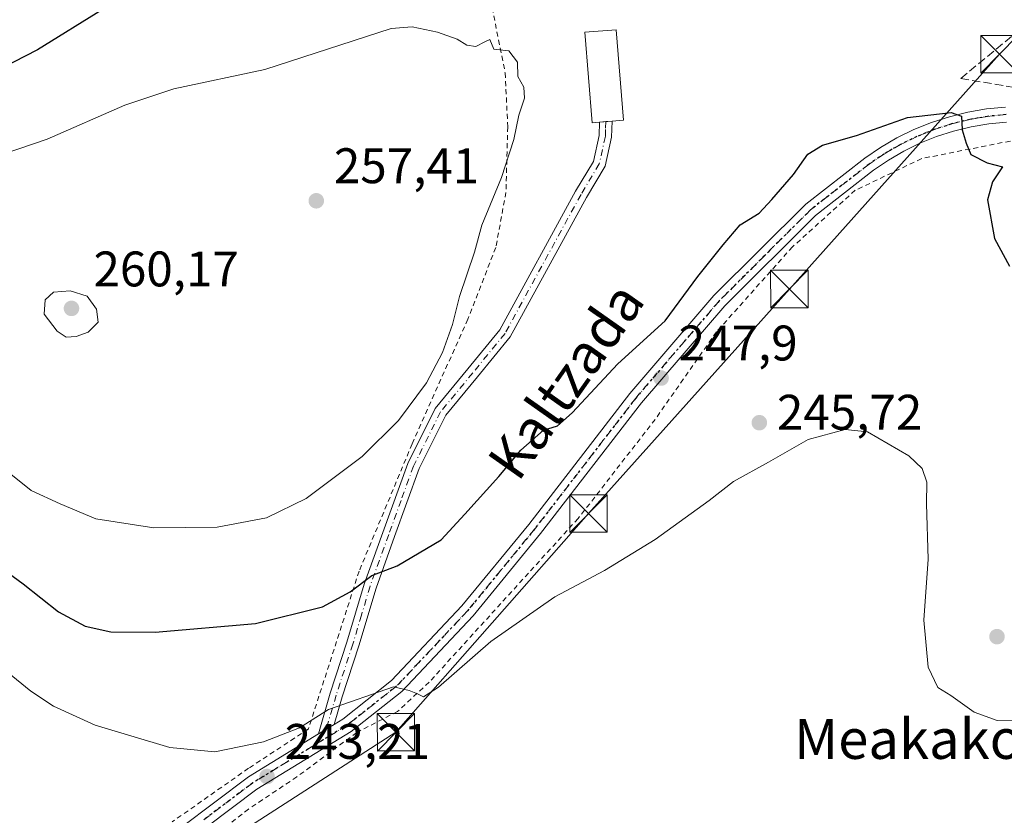
# Model space of a CAD drawing. Units: metres. Extents: x 620238 to 623667, y 4778075 to 4780450.
# Drawn here: x 622327 to 622524, y 4780053 to 4780213 of the extents above; entities that cross this region are included whole.
import ezdxf
from ezdxf.enums import TextEntityAlignment as Align

# ---------------------------------------------------------------- set-up
doc = ezdxf.new("R2010")
doc.units = ezdxf.units.M
doc.header["$MEASUREMENT"] = 0
for name, pattern in [('DGN Style 2', [1.6480167562047852, 0.988810053722871, -0.6592067024819142]), ('DGN Style 3', [2.307223458686699, 1.648016756204785, -0.6592067024819142]), ('DGN Style 4', [2.6384748266838614, 1.318413404963828, -0.6592067024819142, 0.001648016756204785, -0.6592067024819142]), ('DGN Style 5', [1.1536117293433497, 0.4944050268614355, -0.6592067024819142])]:
    doc.linetypes.add(name, pattern=pattern)
for name, color, linetype, lineweight in [('Alambrada', 7, 'DGN Style 2', 0), ('Camino Cxs', 7, 'Continuous', 0), ('Camino eje', 30, 'DGN Style 4', 13), ('Curva de nivel maestra', 30, 'Continuous', 30), ('Curva de nivel normal', 30, 'Continuous', 0), ('Edificación Cxs', 1, 'Continuous', 13), ('Muro lineal', 1, 'DGN Style 3', 13), ('Pista pavimentada Cxs', 135, 'Continuous', 0), ('Pista pavimentada eje', 135, 'DGN Style 4', 0), ('Punto de cota en terreno', 7, 'Continuous', 0), ('Ruta', 7, 'DGN Style 5', 30), ('Rótulo de punto de cota en terreno', 7, 'Continuous', 0), ('Tendido', 6, 'Continuous', 0), ('Texto cartográfico', 7, 'Continuous', 0), ('Torre de tendido puntual', 7, 'Continuous', 0)]:
    doc.layers.add(name, color=color, linetype=linetype, lineweight=lineweight)
doc.styles.add('Style-Arial', font='txt')

# ---------------------------------------------------------------- blocks, each defined once
blk = doc.blocks.new('5PATER')
at = {"layer": 'Punto de cota en terreno', "linetype": 'Continuous', "lineweight": 0}
h = blk.add_hatch(color=51, dxfattribs=at)
edge = h.paths.add_edge_path()
edge.add_ellipse((0, 0), major_axis=(-0.1095731443231308, -0.1110710700762829), ratio=0.9994222409660322, start_angle=0, end_angle=360)
blk = doc.blocks.new('5TTEND')
at = {"layer": 'Torre de tendido puntual', "color": 7, "linetype": 'Continuous', "lineweight": 0}
for p, q in [((-0.375, 0.3754), (0.375, -0.3746)), ((0.3720000000000001, 0.3784000000000001), (-0.3720000000000001, -0.3776))]:
    blk.add_line(p, q, dxfattribs=at)
at = {"layer": 'Torre de tendido puntual', "color": 7, "linetype": 'Continuous', "lineweight": 0, "flags": 128}
blk.add_lwpolyline([(-0.375, -0.3746), (0.375, -0.3746), (0.375, 0.3754), (-0.375, 0.3754), (-0.3720000000000001, -0.3776)], dxfattribs=at)

msp = doc.modelspace()

# ---------------------------------------------------------------- linework, layer by layer
at = {"layer": 'Alambrada', "color": 7, "linetype": 'DGN Style 2', "lineweight": 0}
for points in [[(622397.8501000004, 4780273.630100001, 256.6741000000038), (622402.7401000002, 4780264.1501, 249.9612999999954), (622407.7301000003, 4780256.370100001, 249.305600000007), (622411.6901000004, 4780248.050100001, 250.8954999999987), (622416.2600999996, 4780233.550100001, 253.4003999999986), (622421.3701, 4780215.3201, 254.7115000000049), (622423.9801000003, 4780202.2301, 255.2402000000002), (622424.5000999998, 4780191.420100001, 255.2559000000037), (622424.1401000004, 4780178.270099999, 254.9456999999966), (622422.1001000004, 4780167.1801, 254.7100999999966), (622416.4801000003, 4780152.8201, 257.8307999999961), (622405.3201000001, 4780127.8201, 257.4532000000036), (622394.7001, 4780102.3201, 251.1763000000064), (622384.5301000001, 4780070.6501, 244.931700000001), (622372.5201000003, 4780062.770099999, 251.5967999999993), (622357.1901000004, 4780052.020099999, 241.8104000000021)], [(622526.9200999998, 4780188.880100001, 250.5700999999972), (622507.5301000001, 4780185.050100001, 249.530700000003), (622494.2100999998, 4780178.690099999, 249.1046999999962), (622481.6001000004, 4780167.340100001, 250.5176000000065), (622466.3601000002, 4780150.290100001, 248.2639000000054), (622454.0800999999, 4780132.7501, 248.4382000000041), (622438.6201, 4780112.860099999, 246.8258999999962), (622408.7600999996, 4780080.040100001, 246.1450000000041), (622402.3901000004, 4780074.1601, 244.9418000000005), (622394.2100999998, 4780069.940099999, 244.5789999999979), (622382.2100999998, 4780061.040100001, 244.0001000000047), (622372.5100999996, 4780054.600099999, 243.8997999999993), (622359.2500999998, 4780044.2601, 241.4611000000005)]]:
    msp.add_polyline3d(points, dxfattribs=at)
at = {"layer": 'Camino Cxs', "color": 7, "linetype": 'Continuous', "lineweight": 0, "extrusion": (0.08757598658966638, -0.9961547871998849, 0.002467085648814104), "elevation": -4707299.812025569, "flags": 128}
msp.add_lwpolyline([(1038682.706785107, 11868.4323296441), (1038683.966397326, 11868.30532925759), (1038685.226408007, 11868.16412882789)], dxfattribs=at)
at = {"layer": 'Camino Cxs', "color": 7, "linetype": 'Continuous', "lineweight": 0, "extrusion": (-0.5212117272889983, 0.8534273038089732, 0.0004152707133801202), "elevation": 3755046.896683172, "flags": 128}
msp.add_lwpolyline([(-3022593.980625562, -1314.639116916041), (-3022592.129293067, -1314.741516924859), (-3022590.277823108, -1314.763916926792)], dxfattribs=at)
at = {"layer": 'Camino Cxs', "color": 7, "linetype": 'Continuous', "lineweight": 0}
msp.add_polyline3d([(622389.6902000001, 4780071.58, 244.7219999999943), (622388.1102, 4780070.6151, 244.6196000000054), (622386.5301000001, 4780069.6501, 244.5972000000038), (622388.8901000004, 4780077.8301, 246.6757999999973), (622392.2401000002, 4780088.050100001, 248.4017000000022), (622395.7100999998, 4780099.700099999, 251.429099999994), (622399.4501, 4780110.0801, 258.7975000000006), (622404.4600999998, 4780123.860099999, 258.2644), (622409.9600999998, 4780134.940099999, 258.6106), (622416.5201000003, 4780142.850099999, 268.1557999999932), (622422.9101, 4780150.690099999, 265.3879000000015), (622438.1101000002, 4780178.4901, 254.9146000000037), (622441.6700999998, 4780184.4301, 253.5801999999967), (622442.8300999999, 4780189.670100001, 254.1717000000062), (622442.9101, 4780192.350099999, 255.084400000007), (622444.1649000002, 4780192.460100001, 254.9573999999994), (622445.4200999998, 4780192.5701, 254.8162000000011), (622445.3201000001, 4780189.360099999, 253.867499999993), (622444.0301000001, 4780183.5001, 253.3398000000016), (622440.2801000001, 4780177.2401, 254.4369000000006), (622425.0000999998, 4780149.290100001, 268.8558000000049), (622418.4501, 4780141.2601, 270.3959999999934), (622412.0701000001, 4780133.5701, 262.3583000000072), (622406.7600999996, 4780122.880100001, 261.2354999999953), (622401.8101000005, 4780109.2301, 261.9038), (622398.0800999999, 4780098.920100001, 252.2433000000019), (622394.6300999997, 4780087.300100001, 249.3687999999966), (622391.2801000001, 4780077.090100001, 247.3499000000011)], close=True, dxfattribs=at)
for points in [[(622386.5301000001, 4780069.6501, 244.5972000000038), (622388.8901000004, 4780077.8301, 246.6757999999973), (622392.2401000002, 4780088.050100001, 248.4017000000022), (622395.7100999998, 4780099.700099999, 251.429099999994), (622399.4501, 4780110.0801, 258.7975000000006), (622404.4600999998, 4780123.860099999, 258.2644), (622409.9600999998, 4780134.940099999, 258.6106), (622416.5201000003, 4780142.850099999, 268.1557999999932), (622422.9101, 4780150.690099999, 265.3879000000015), (622438.1101000002, 4780178.4901, 254.9146000000037), (622441.6700999998, 4780184.4301, 253.5801999999967), (622442.8300999999, 4780189.670100001, 254.1717000000062), (622442.9101, 4780192.350099999, 255.084400000007)], [(622445.4200999998, 4780192.5701, 254.8162000000011), (622445.3201000001, 4780189.360099999, 253.867499999993), (622444.0301000001, 4780183.5001, 253.3398000000016), (622440.2801000001, 4780177.2401, 254.4369000000006), (622425.0000999998, 4780149.290100001, 268.8558000000049), (622418.4501, 4780141.2601, 270.3959999999934), (622412.0701000001, 4780133.5701, 262.3583000000072), (622406.7600999996, 4780122.880100001, 261.2354999999953), (622401.8101000005, 4780109.2301, 261.9038), (622398.0800999999, 4780098.920100001, 252.2433000000019), (622394.6300999997, 4780087.300100001, 249.3687999999966), (622391.2801000001, 4780077.090100001, 247.3499000000011), (622389.6902000001, 4780071.58, 244.7219999999943)]]:
    msp.add_polyline3d(points, dxfattribs=at)
at = {"layer": 'Camino eje', "color": 30, "linetype": 'DGN Style 4', "lineweight": 13}
msp.add_polyline3d([(622444.1649000002, 4780192.460100001, 254.9573999999994), (622444.1151000002, 4780190.860099999, 254.4472999999998), (622444.0751, 4780189.515100001, 254.0163999999932), (622443.4951, 4780186.895099999, 253.391300000003), (622442.8501000004, 4780183.965100001, 253.4395999999979), (622439.1951000001, 4780177.8651, 254.7268999999942), (622423.9550999999, 4780149.9901, 267.3035999999993), (622417.4851000002, 4780142.0551, 269.9814000000042), (622411.0151000004, 4780134.255100001, 260.3942999999999), (622405.6101000002, 4780123.370100001, 259.7449999999953), (622403.1051000003, 4780116.4801, 261.6781000000047), (622400.6300999997, 4780109.655099999, 260.3650999999954), (622398.7651000004, 4780104.5001, 254.3470999999991), (622396.8951000003, 4780099.3101, 251.8032999999996), (622395.1601, 4780093.485099999, 252.2666999999929), (622393.4351000005, 4780087.675100001, 248.803899999999), (622390.0850999998, 4780077.460100001, 247.0669000000053), (622388.1102, 4780070.6151, 244.6196000000054)], dxfattribs=at)
at = {"layer": 'Curva de nivel maestra', "color": 30, "linetype": 'Continuous', "lineweight": 30, "elevation": 250, "flags": 128}
for points in [[(622343.3399999999, 4780215.020099999), (622330.1600000003, 4780206.880100001), (622320.5999999996, 4780201.960100001)], [(622319.7800000003, 4780105.210100001), (622327.3399999999, 4780099.770099999), (622334.3700000001, 4780094.120100001), (622339.75, 4780091.270099999), (622344.8799999999, 4780090.1501), (622353.7699999996, 4780090.0701), (622373.9199999999, 4780091.770099999), (622387.3200000003, 4780095.120100001), (622392.8899999997, 4780098.130100001), (622397.2699999996, 4780101.4001), (622402.3499999996, 4780103.380100001), (622411.1399999997, 4780108.610099999), (622415.9199999999, 4780113.700099999), (622422.7000000002, 4780121.2601), (622427.1399999997, 4780126.590100001), (622431.6500000004, 4780130.5601), (622434.4800000006, 4780131.440099999), (622437.4100000003, 4780134.0701), (622446.5999999996, 4780143.9101), (622456.0999999996, 4780152.5001), (622462.6399999997, 4780161.4001), (622467.6900000004, 4780167.7401), (622471.0899999999, 4780171.7401), (622474.9299999997, 4780174.090100001), (622477.4900000002, 4780176.8201), (622481.7999999998, 4780181.8201), (622484.6900000004, 4780185.940099999), (622487.5999999996, 4780187.7401), (622494.4400000004, 4780189.6801), (622504.6600000003, 4780193.290100001), (622513.4500000002, 4780194.280099999), (622515.5, 4780193.5601), (622515.6399999997, 4780190.8201), (622516.4500000002, 4780188.140100001), (622517.3700000001, 4780185.890100001), (622520.6600000003, 4780184.200099999), (622523.7100000001, 4780183.360099999), (622521.7000000002, 4780180.4001), (622520.7100000001, 4780176.7401), (622522.1399999997, 4780169.0001), (622525.1600000003, 4780163.450099999)]]:
    msp.add_lwpolyline(points, dxfattribs=at)
at = {"layer": 'Curva de nivel normal', "color": 30, "linetype": 'Continuous', "lineweight": 0, "flags": 128}
for points, elevation in [([(622405.3600000005, 4780211.460000001), (622401.1299999999, 4780211.119999999), (622375.7699999996, 4780202.880000001), (622357.5499999998, 4780199.039999999), (622347.7000000002, 4780195.779999999), (622332.1200000001, 4780188.970000001), (622311.8600000005, 4780182.08)], 255), ([(622321.75, 4780124.189999999), (622328.9000000004, 4780118.480000001), (622334.7199999997, 4780115.779999999), (622341.8600000005, 4780112.810000001), (622353.5199999996, 4780111.02), (622366.2100000001, 4780111.140000001), (622376.0999999996, 4780113.01), (622384.0800000001, 4780116.890000001), (622395.29, 4780125.32), (622402.5700000003, 4780132.49), (622408.1799999997, 4780140.08), (622411.4000000004, 4780146.16), (622413.3899999997, 4780151.74), (622414.8399999999, 4780157.369999999), (622417.8200000003, 4780166.279999999), (622419.3200000003, 4780171.699999999), (622423.2400000002, 4780181.27), (622425.7199999997, 4780188.850000001), (622426.75, 4780193.720000001), (622427.8899999997, 4780197.189999999), (622427.7199999997, 4780199.359999999), (622426.5300000003, 4780201.5), (622426.4500000002, 4780204.41), (622424.7199999997, 4780206.640000001), (622421.6799999997, 4780206.980000001), (622420.9299999997, 4780208.92), (622419.9100000003, 4780208.470000001), (622418.0899999999, 4780207.51), (622416.3200000003, 4780207.779999999), (622414.3600000005, 4780209.01), (622410.4400000004, 4780210.4), (622405.3600000005, 4780211.460000001)], 255), ([(622336.7100000001, 4780158.539999999), (622333.3700000001, 4780158.279999999), (622331.6900000004, 4780156.689999999), (622331.54, 4780153.84), (622334.1100000005, 4780150.41), (622335.9400000004, 4780149.24), (622337.9600000001, 4780149.34), (622340.3200000003, 4780150.26), (622342.3799999999, 4780152.26), (622342.0300000003, 4780154.83), (622340.1299999999, 4780157.430000001), (622336.7100000001, 4780158.539999999)], 260), ([(622527.0999999996, 4780072.430000001), (622522.6699999999, 4780072.32), (622518.0300000003, 4780074), (622513.3399999999, 4780077.359999999), (622510.75, 4780078.970000001), (622508.8099999996, 4780083.060000001), (622507.9400000004, 4780092.49), (622508.8499999996, 4780104.710000001), (622508.4900000002, 4780115.789999999), (622508.54, 4780120.17), (622507.5999999996, 4780122.9), (622504.9699999997, 4780125.4), (622496.6299999999, 4780130.25), (622492.1500000004, 4780130.720000001), (622484.7699999996, 4780128.689999999), (622476.7699999996, 4780124.140000001), (622469.7699999996, 4780120.310000001), (622464.8899999997, 4780116.49), (622454.0800000001, 4780108.680000001), (622443.9000000004, 4780102.4), (622433.9400000004, 4780097.140000001), (622421.0999999996, 4780088.210000001), (622410.5800000001, 4780079.02), (622407.6299999999, 4780077.119999999), (622406.4299999997, 4780077.730000001), (622404.7300000006, 4780078.369999999), (622401.5800000001, 4780079.07), (622388.5800000001, 4780074.539999999), (622382.7100000001, 4780070.9), (622375.54, 4780068.060000001), (622365.7300000006, 4780066.08), (622356.75, 4780066.960000001), (622341.7400000002, 4780071.390000001), (622333.4000000004, 4780075.210000001), (622328.8499999996, 4780078.210000001), (622309.0199999996, 4780094.34)], 245)]:
    msp.add_lwpolyline(points, dxfattribs=dict(at, elevation=elevation))
at = {"layer": 'Edificación Cxs', "color": 1, "linetype": 'Continuous', "lineweight": 13, "elevation": 255.084400000007, "flags": 128}
msp.add_lwpolyline([(622442.9101, 4780192.350099999), (622441.4600999998, 4780192.2401), (622439.9401000004, 4780210.380100001), (622446.2301000003, 4780210.890100001), (622447.7301000003, 4780192.7601), (622445.4200999998, 4780192.5701)], close=True, dxfattribs=at)
at = {"layer": 'Edificación Cxs', "color": 1, "linetype": 'Continuous', "lineweight": 13}
msp.add_polyline3d([(622442.9101, 4780192.350099999, 255.084400000007), (622441.4600999998, 4780192.2401, 254.8983000000007), (622439.9401000004, 4780210.380100001, 254.6733999999997), (622446.2301000003, 4780210.890100001, 254.3819999999978), (622447.7301000003, 4780192.7601, 254.5106999999989), (622445.4200999998, 4780192.5701, 254.8162000000011), (622442.9101, 4780192.350099999, 255.084400000007)], dxfattribs=at)
at = {"layer": 'Muro lineal', "color": 1, "linetype": 'DGN Style 3', "lineweight": 13}
msp.add_polyline3d([(622571.5701000001, 4780188.110099999, 257.728099999993), (622578.3501000004, 4780188.520099999, 257.1192000000011), (622584.9901000002, 4780189.9801, 256.9170000000013), (622588.2100999998, 4780191.0801, 257.7451000000001), (622591.3201000001, 4780192.4301, 258.5617999999959), (622597.2100999998, 4780195.8201, 259.6972999999998), (622608.1801000005, 4780204.840100001, 274.3674000000028), (622620.5100999996, 4780217.7301, 274.3536000000022), (622573.5100999996, 4780249.220100001, 261.0541999999987), (622515.3800999997, 4780201.110099999, 251.5810999999958), (622526.8701, 4780199.190099999, 252.5252000000037), (622544.1801000005, 4780194.9101, 252.4501000000019), (622561.5000999998, 4780189.460100001, 253.9968999999983), (622564.8201000001, 4780188.7501, 255.0224000000017), (622571.5701000001, 4780188.110099999, 257.728099999993)], dxfattribs=at)
at = {"layer": 'Pista pavimentada Cxs', "color": 135, "linetype": 'Continuous', "lineweight": 0, "extrusion": (-0.5212117272889983, 0.8534273038089732, 0.0004152707133801202), "elevation": 3755046.896683172, "flags": 128}
msp.add_lwpolyline([(-3022593.980625562, -1314.639116916041), (-3022592.129293067, -1314.741516924859), (-3022590.277823108, -1314.763916926792)], dxfattribs=at)
at = {"layer": 'Pista pavimentada Cxs', "color": 135, "linetype": 'Continuous', "lineweight": 0}
for points in [[(622352.2600999996, 4780045.8201, 241.0381999999954), (622372.5100999996, 4780061.0701, 249.7543000000005), (622386.5301000001, 4780069.6501, 244.5972000000038), (622388.1102, 4780070.6151, 244.6196000000054), (622389.6902000001, 4780071.58, 244.7219999999943), (622391.4101, 4780072.630100001, 244.8757999999943), (622401.2001, 4780080.360099999, 247.0129000000015), (622415.3201000001, 4780095.350099999, 248.2142000000022), (622428.7200999996, 4780111.690099999, 250.6186000000016), (622449.0100999996, 4780137.960100001, 256.8102000000072), (622465.8300999999, 4780157.5601, 252.8337000000029), (622484.2600999996, 4780175.920100001, 256.9691000000021), (622496.1001000004, 4780185.1601, 249.4388999999938), (622499.2500999998, 4780187.290100001, 249.4343999999983), (622502.5500999996, 4780189.190099999, 249.5902999999962), (622505.9700999996, 4780190.850099999, 249.7655999999988), (622509.4901000002, 4780192.270099999, 249.8899999999994), (622513.1101000002, 4780193.440099999, 250.1733999999997), (622516.8101000005, 4780194.350099999, 250.5550999999978), (622520.5500999996, 4780195.0001, 250.7513999999938), (622524.3400999998, 4780195.380100001, 251.1340000000055)], [(622389.6902000001, 4780071.58, 244.7219999999943), (622391.4101, 4780072.630100001, 244.8757999999943), (622401.2001, 4780080.360099999, 247.0129000000015), (622415.3201000001, 4780095.350099999, 248.2142000000022), (622428.7200999996, 4780111.690099999, 250.6186000000016), (622449.0100999996, 4780137.960100001, 256.8102000000072), (622465.8300999999, 4780157.5601, 252.8337000000029), (622484.2600999996, 4780175.920100001, 256.9691000000021), (622496.1001000004, 4780185.1601, 249.4388999999938), (622499.2500999998, 4780187.290100001, 249.4343999999983), (622502.5500999996, 4780189.190099999, 249.5902999999962), (622505.9700999996, 4780190.850099999, 249.7655999999988), (622509.4901000002, 4780192.270099999, 249.8899999999994), (622513.1101000002, 4780193.440099999, 250.1733999999997), (622516.8101000005, 4780194.350099999, 250.5550999999978), (622520.5500999996, 4780195.0001, 250.7513999999938), (622524.3400999998, 4780195.380100001, 251.1340000000055)], [(622524.5301000001, 4780192.380100001, 250.5911999999953), (622520.9600999998, 4780192.020099999, 250.3632000000071), (622517.4200999998, 4780191.4101, 250.1840999999986), (622513.9301000005, 4780190.550100001, 249.9774000000034), (622510.5201000003, 4780189.450099999, 249.7682999999961), (622507.1801000005, 4780188.110099999, 249.520199999999), (622503.9501, 4780186.540100001, 249.3834000000061), (622500.8400999998, 4780184.7401, 249.3233999999939), (622497.8701, 4780182.7301, 249.186400000006), (622486.2500999998, 4780173.6601, 252.0475000000006), (622468.0301000001, 4780155.520099999, 250.3977000000014), (622451.3400999998, 4780136.0701, 251.9685000000027), (622431.0701000001, 4780109.8201, 248.1328000000067), (622417.5800999999, 4780093.370100001, 246.074099999998), (622403.2301000003, 4780078.140100001, 245.3543999999966), (622393.1201, 4780070.1601, 244.6165000000037), (622374.1901000004, 4780058.590100001, 245.9186000000045), (622354.1201, 4780043.470100001, 240.9717999999993)], [(622524.5301000001, 4780192.380100001, 250.5911999999953), (622520.9600999998, 4780192.020099999, 250.3632000000071), (622517.4200999998, 4780191.4101, 250.1840999999986), (622513.9301000005, 4780190.550100001, 249.9774000000034), (622510.5201000003, 4780189.450099999, 249.7682999999961), (622507.1801000005, 4780188.110099999, 249.520199999999), (622503.9501, 4780186.540100001, 249.3834000000061), (622500.8400999998, 4780184.7401, 249.3233999999939), (622497.8701, 4780182.7301, 249.186400000006), (622486.2500999998, 4780173.6601, 252.0475000000006), (622468.0301000001, 4780155.520099999, 250.3977000000014), (622451.3400999998, 4780136.0701, 251.9685000000027), (622431.0701000001, 4780109.8201, 248.1328000000067), (622417.5800999999, 4780093.370100001, 246.074099999998), (622403.2301000003, 4780078.140100001, 245.3543999999966), (622393.1201, 4780070.1601, 244.6165000000037), (622374.1901000004, 4780058.590100001, 245.9186000000045), (622354.1201, 4780043.470100001, 240.9717999999993)], [(622290.2001, 4779887.745100001, 223.7252000000008), (622292.6201, 4779890.770099999, 224.1223999999929), (622293.7200999996, 4779899.9901, 225.1503999999986), (622292.5100999996, 4779915.280099999, 226.9609999999957), (622291.2801000001, 4779930.360099999, 228.5081000000064), (622293.1901000004, 4779945.270099999, 229.4726999999984), (622296.6201, 4779961.940099999, 230.8285999999935), (622302.3701, 4779979.120100001, 233.3629999999976), (622308.1300999997, 4779994.440099999, 235.0142000000051), (622313.1901000004, 4780006.5001, 236.091499999995), (622321.7200999996, 4780019.5001, 237.4168000000063), (622336.4101, 4780032.710100001, 238.7262000000046), (622352.2600999996, 4780045.8201, 241.0381999999954), (622372.5100999996, 4780061.0701, 249.7543000000005), (622386.5301000001, 4780069.6501, 244.5972000000038)]]:
    msp.add_polyline3d(points, dxfattribs=at)
at = {"layer": 'Pista pavimentada eje', "color": 135, "linetype": 'DGN Style 4', "lineweight": 0}
msp.add_polyline3d([(622524.4351000005, 4780193.880100001, 250.8583000000072), (622520.7550999997, 4780193.5101, 250.5224000000017), (622518.8850999996, 4780193.1851, 250.4033999999956), (622517.1151000002, 4780192.880100001, 250.2697999999946), (622513.5201000003, 4780191.995100001, 250.0023999999976), (622510.0050999997, 4780190.860099999, 249.8233000000037), (622508.3350999998, 4780190.190099999, 249.7182999999932), (622506.5751, 4780189.4801, 249.6309999999939), (622503.2500999998, 4780187.8651, 249.4110999999975), (622501.6001000004, 4780186.915100001, 249.3597000000009), (622500.0450999998, 4780186.015100001, 249.3659999999945), (622496.9851000002, 4780183.9451, 249.2942999999941), (622485.2550999997, 4780174.790100001, 254.405700000003), (622476.0401, 4780165.610099999, 256.2565000000032), (622466.9301000005, 4780156.540100001, 251.5528000000049), (622450.1750999996, 4780137.015100001, 254.2648999999947), (622429.8951000003, 4780110.755100001, 249.2456999999995), (622416.4501, 4780094.360099999, 247.179099999994), (622402.2150999998, 4780079.2501, 245.9611000000005), (622392.2651000004, 4780071.395099999, 244.7171999999992), (622387.4937000005, 4780068.478499999, 244.392200000002), (622380.3601000002, 4780064.120100001, 245.7994999999937), (622373.3501000004, 4780059.8301, 247.6922999999952), (622363.2251000004, 4780052.2051, 242.1340999999957)], dxfattribs=at)
at = {"layer": 'Ruta', "color": 7, "linetype": 'DGN Style 5', "lineweight": 30}
msp.add_polyline3d([(622524.4351000005, 4780193.880100001, 250.8583000000072), (622520.7550999997, 4780193.5101, 250.5224000000017), (622518.8850999996, 4780193.1851, 250.4033999999956), (622517.1151000002, 4780192.880100001, 250.2697999999946), (622513.5201000003, 4780191.995100001, 250.0023999999976), (622510.0050999997, 4780190.860099999, 249.8233000000037), (622508.3350999998, 4780190.190099999, 249.7182999999932), (622506.5751, 4780189.4801, 249.6309999999939), (622503.2500999998, 4780187.8651, 249.4110999999975), (622501.6001000004, 4780186.915100001, 249.3597000000009), (622500.0450999998, 4780186.015100001, 249.3659999999945), (622496.9851000002, 4780183.9451, 249.2942999999941), (622485.2550999997, 4780174.790100001, 254.405700000003), (622476.0401, 4780165.610099999, 256.2565000000032), (622466.9301000005, 4780156.540100001, 251.5528000000049), (622450.1750999996, 4780137.015100001, 254.2648999999947), (622429.8951000003, 4780110.755100001, 249.2456999999995), (622416.4501, 4780094.360099999, 247.179099999994), (622402.2150999998, 4780079.2501, 245.9611000000005), (622392.2651000004, 4780071.395099999, 244.7171999999992), (622387.4937000005, 4780068.478499999, 244.392200000002), (622380.3601000002, 4780064.120100001, 245.7994999999937), (622373.3501000004, 4780059.8301, 247.6922999999952), (622363.2251000004, 4780052.2051, 242.1340999999957)], dxfattribs=at)
at = {"layer": 'Tendido', "color": 6, "linetype": 'Continuous', "lineweight": 0}
msp.add_polyline3d([(622323.8296999997, 4779868.4617, 228.5344000000041), (622306.0629000004, 4779910.001399999, 229.4125000000058), (622305.5602000002, 4779964.016200001, 232.5038000000059), (622285.3196, 4779999.139699999, 234.0185999999958), (622305.8909, 4780007.540200001, 235.9743000000017), (622354.6404999997, 4780039.488700001, 240.790399999998), (622402.0672000004, 4780069.982000001, 244.3938000000053), (622440.6963999998, 4780113.836800001, 246.7871000000014), (622480.9792999999, 4780158.882200001, 248.1837999999989), (622523.1142999995, 4780205.9781, 252.2289000000019)], dxfattribs=at)

# ---------------------------------------------------------------- block references
at = {"layer": 'Punto de cota en terreno', "color": 7, "linetype": 'Continuous', "lineweight": 0, "xscale": 10, "yscale": 10, "zscale": 10}
for p in [(622386.0999999996, 4780176.58, 257.4100000000035), (622337, 4780155, 260.1699999999983), (622455.2599999999, 4780141.029999999, 247.8999999999942), (622474.9600000001, 4780132.07, 245.7200000000012), (622522.6200000001, 4780089.17, 246.1199999999953), (622376.2300000006, 4780061.119999999, 243.2100000000064)]:
    msp.add_blockref('5PATER', p, dxfattribs=at)
at = {"layer": 'Torre de tendido puntual', "color": 7, "linetype": 'Continuous', "lineweight": 0, "xscale": 10, "yscale": 10, "zscale": 10}
for p in [(622523.1142999995, 4780205.9781, 252.2289000000019), (622480.9792999999, 4780158.882200001, 248.1837999999989), (622440.6963999998, 4780113.836800001, 246.7871000000014), (622402.0672000004, 4780069.982000001, 244.3938000000053)]:
    msp.add_blockref('5TTEND', p, dxfattribs=at)

# ---------------------------------------------------------------- texts
at = {"layer": 'Rótulo de punto de cota en terreno', "color": 7, "linetype": 'Continuous', "lineweight": 0, "style": 'Style-Arial'}
for s, p in [('257,41', (622389.6277999999, 4780180.107799999)), ('260,17', (622341.4096999997, 4780159.409700001)), ('247,9', (622458.7878000002, 4780144.557800001)), ('245,72', (622478.4878000002, 4780130.667099999)), ('243,21', (622379.7577999998, 4780064.647800001))]:
    msp.add_text(s, height=7.000000000000002, dxfattribs=at).set_placement(p)
at = {"layer": 'Texto cartográfico', "color": 7, "linetype": 'Continuous', "lineweight": 0, "style": 'Style-Arial'}
msp.add_text('Kaltzada', height=8, rotation=54.82866709450221, dxfattribs=at).set_placement((622436.1658142705, 4780140.508768914), align=Align.MIDDLE_CENTER)
msp.add_text('Meakako Belagia', height=8, dxfattribs=at).set_placement((622524.9501048779, 4780068.65015), align=Align.MIDDLE_CENTER)

doc.saveas('drawing.dxf')
